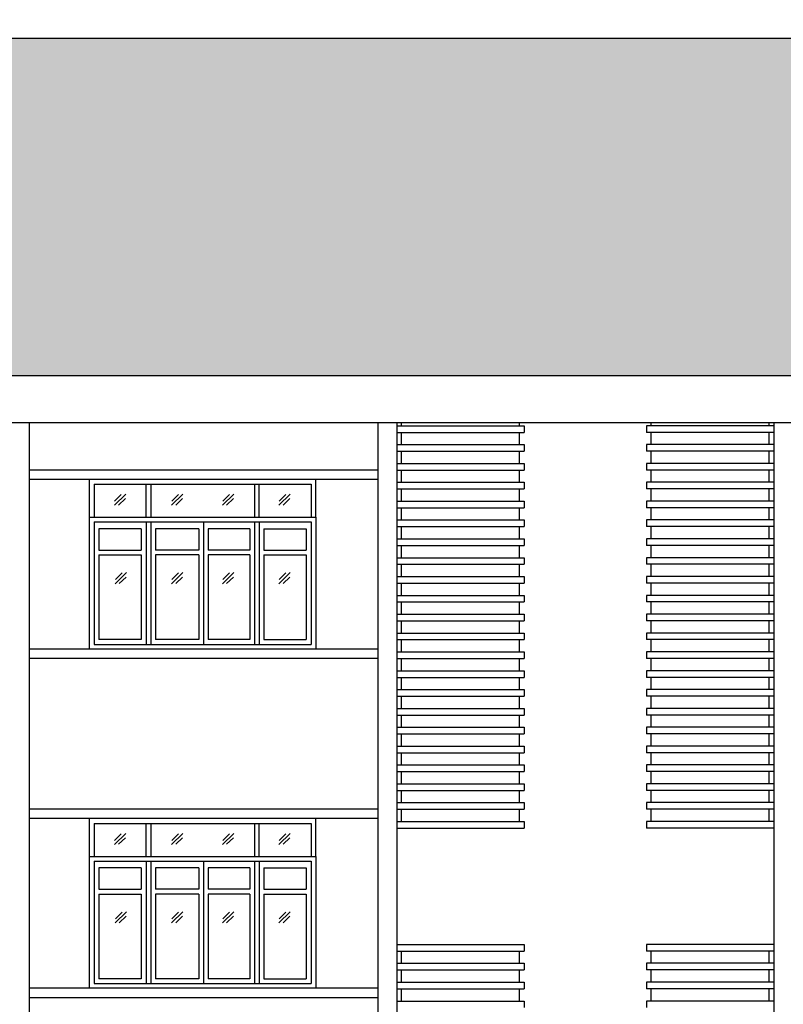
# Model space of a CAD drawing. Extents: x 1001570 to 1336582, y -3430 to 131379.
# Drawn here: x 1054886 to 1062986, y 87138 to 97589 of the extents above; entities that cross this region are included whole.
import ezdxf

# ---------------------------------------------------------------- set-up
doc = ezdxf.new("R2010")
doc.units = 0
doc.header["$LTSCALE"] = 100
doc.header["$MEASUREMENT"] = 0
for name, color, linetype in [('CUADI', 31, 'CONTINUOUS'), ('DIM', 251, 'CONTINUOUS'), ('TUONG', 1, 'CONTINUOUS')]:
    doc.layers.add(name, color=color, linetype=linetype)

msp = doc.modelspace()

# ---------------------------------------------------------------- hatches: boundary and pattern name
at = {"layer": 'DIM', "ltscale": 200}
h = msp.add_hatch(dxfattribs=at)
h.set_pattern_fill('AR-RSHKE', color=8, scale=40, style=0)
edge = h.paths.add_edge_path()
edge.add_line((1076030.9711, 97388.6745), (1010111.191, 97388.6745))
edge.add_line((1010553.6955, 93808.6745), (1010086.4701, 97588.6745))
edge.add_line((1043056.0406, 93808.6745), (1010395.1438, 93808.6745))
edge.add_line((1075747.0182, 93808.6745), (1043086.0406, 93808.6745))
edge.add_line((1075588.4665, 93808.6745), (1076055.692, 97588.6745))

# ---------------------------------------------------------------- linework, layer by layer
at = {"layer": 'CUADI', "color": 0}
for p, q in [((1058886.0406, 93278.6745), (1060236.0406, 93278.6745)), ((1058886.0406, 93278.6745), (1058886.0406, 93208.6745)), ((1060236.0406, 93278.6745), (1060236.0406, 93208.6745)), ((1062886.0406, 93278.6745), (1061536.0406, 93278.6745)), ((1061536.0406, 93278.6745), (1061536.0406, 93208.6745)), ((1062886.0406, 93278.6745), (1062886.0406, 93208.6745)), ((1058886.0406, 93208.6745), (1060236.0406, 93208.6745)), ((1062886.0406, 93208.6745), (1061536.0406, 93208.6745)), ((1058886.0406, 93078.6745), (1060236.0406, 93078.6745)), ((1058886.0406, 93078.6745), (1058886.0406, 93008.6745)), ((1058886.0406, 93008.6745), (1060236.0406, 93008.6745)), ((1060236.0406, 93078.6745), (1060236.0406, 93008.6745)), ((1062886.0406, 93078.6745), (1061536.0406, 93078.6745)), ((1061536.0406, 93078.6745), (1061536.0406, 93008.6745)), ((1062886.0406, 93008.6745), (1061536.0406, 93008.6745)), ((1062886.0406, 93078.6745), (1062886.0406, 93008.6745)), ((1058886.0406, 92878.6745), (1060236.0406, 92878.6745)), ((1058886.0406, 92878.6745), (1058886.0406, 92808.6745)), ((1058886.0406, 92808.6745), (1060236.0406, 92808.6745)), ((1060236.0406, 92878.6745), (1060236.0406, 92808.6745)), ((1062886.0406, 92878.6745), (1061536.0406, 92878.6745)), ((1061536.0406, 92878.6745), (1061536.0406, 92808.6745)), ((1062886.0406, 92808.6745), (1061536.0406, 92808.6745)), ((1062886.0406, 92878.6745), (1062886.0406, 92808.6745)), ((1058886.0406, 92678.6745), (1060236.0406, 92678.6745)), ((1058886.0406, 92678.6745), (1058886.0406, 92608.6745)), ((1058886.0406, 92608.6745), (1060236.0406, 92608.6745)), ((1060236.0406, 92678.6745), (1060236.0406, 92608.6745)), ((1062886.0406, 92678.6745), (1061536.0406, 92678.6745)), ((1061536.0406, 92678.6745), (1061536.0406, 92608.6745)), ((1062886.0406, 92608.6745), (1061536.0406, 92608.6745)), ((1062886.0406, 92678.6745), (1062886.0406, 92608.6745)), ((1058886.0406, 92478.6745), (1060236.0406, 92478.6745)), ((1058886.0406, 92478.6745), (1058886.0406, 92408.6745)), ((1058886.0406, 92408.6745), (1060236.0406, 92408.6745)), ((1060236.0406, 92478.6745), (1060236.0406, 92408.6745)), ((1062886.0406, 92478.6745), (1061536.0406, 92478.6745)), ((1061536.0406, 92478.6745), (1061536.0406, 92408.6745)), ((1062886.0406, 92408.6745), (1061536.0406, 92408.6745)), ((1062886.0406, 92478.6745), (1062886.0406, 92408.6745)), ((1058886.0406, 92278.6745), (1060236.0406, 92278.6745)), ((1058886.0406, 92278.6745), (1058886.0406, 92208.6745)), ((1060236.0406, 92278.6745), (1060236.0406, 92208.6745)), ((1062886.0406, 92278.6745), (1061536.0406, 92278.6745)), ((1061536.0406, 92278.6745), (1061536.0406, 92208.6745)), ((1062886.0406, 92278.6745), (1062886.0406, 92208.6745)), ((1058886.0406, 92208.6745), (1060236.0406, 92208.6745)), ((1062886.0406, 92208.6745), (1061536.0406, 92208.6745)), ((1058886.0406, 92078.6745), (1060236.0406, 92078.6745)), ((1058886.0406, 92078.6745), (1058886.0406, 92008.6745)), ((1060236.0406, 92078.6745), (1060236.0406, 92008.6745)), ((1062886.0406, 92078.6745), (1061536.0406, 92078.6745)), ((1061536.0406, 92078.6745), (1061536.0406, 92008.6745)), ((1062886.0406, 92078.6745), (1062886.0406, 92008.6745)), ((1058886.0406, 92008.6745), (1060236.0406, 92008.6745)), ((1062886.0406, 92008.6745), (1061536.0406, 92008.6745)), ((1058886.0406, 91878.6745), (1060236.0406, 91878.6745)), ((1058886.0406, 91878.6745), (1058886.0406, 91808.6745)), ((1060236.0406, 91878.6745), (1060236.0406, 91808.6745)), ((1062886.0406, 91878.6745), (1061536.0406, 91878.6745)), ((1061536.0406, 91878.6745), (1061536.0406, 91808.6745)), ((1062886.0406, 91878.6745), (1062886.0406, 91808.6745)), ((1058886.0406, 91808.6745), (1060236.0406, 91808.6745)), ((1062886.0406, 91808.6745), (1061536.0406, 91808.6745)), ((1058886.0406, 91678.6745), (1060236.0406, 91678.6745)), ((1058886.0406, 91678.6745), (1058886.0406, 91608.6745)), ((1060236.0406, 91678.6745), (1060236.0406, 91608.6745)), ((1062886.0406, 91678.6745), (1061536.0406, 91678.6745)), ((1061536.0406, 91678.6745), (1061536.0406, 91608.6745)), ((1062886.0406, 91678.6745), (1062886.0406, 91608.6745)), ((1058886.0406, 91608.6745), (1060236.0406, 91608.6745)), ((1062886.0406, 91608.6745), (1061536.0406, 91608.6745)), ((1058886.0406, 91478.6745), (1060236.0406, 91478.6745)), ((1058886.0406, 91478.6745), (1058886.0406, 91408.6745)), ((1060236.0406, 91478.6745), (1060236.0406, 91408.6745)), ((1062886.0406, 91478.6745), (1061536.0406, 91478.6745)), ((1061536.0406, 91478.6745), (1061536.0406, 91408.6745)), ((1062886.0406, 91478.6745), (1062886.0406, 91408.6745)), ((1058886.0406, 91408.6745), (1060236.0406, 91408.6745)), ((1062886.0406, 91408.6745), (1061536.0406, 91408.6745)), ((1058886.0406, 91278.6745), (1060236.0406, 91278.6745)), ((1058886.0406, 91278.6745), (1058886.0406, 91208.6745)), ((1060236.0406, 91278.6745), (1060236.0406, 91208.6745)), ((1062886.0406, 91278.6745), (1061536.0406, 91278.6745)), ((1061536.0406, 91278.6745), (1061536.0406, 91208.6745)), ((1062886.0406, 91278.6745), (1062886.0406, 91208.6745)), ((1058886.0406, 91208.6745), (1060236.0406, 91208.6745)), ((1062886.0406, 91208.6745), (1061536.0406, 91208.6745)), ((1058886.0406, 91078.6745), (1060236.0406, 91078.6745)), ((1058886.0406, 91078.6745), (1058886.0406, 91008.6745)), ((1060236.0406, 91078.6745), (1060236.0406, 91008.6745)), ((1062886.0406, 91078.6745), (1061536.0406, 91078.6745)), ((1061536.0406, 91078.6745), (1061536.0406, 91008.6745)), ((1062886.0406, 91078.6745), (1062886.0406, 91008.6745)), ((1058886.0406, 91008.6745), (1060236.0406, 91008.6745)), ((1062886.0406, 91008.6745), (1061536.0406, 91008.6745)), ((1058886.0406, 90878.6745), (1060236.0406, 90878.6745)), ((1058886.0406, 90878.6745), (1058886.0406, 90808.6745)), ((1060236.0406, 90878.6745), (1060236.0406, 90808.6745)), ((1062886.0406, 90878.6745), (1061536.0406, 90878.6745)), ((1061536.0406, 90878.6745), (1061536.0406, 90808.6745)), ((1062886.0406, 90878.6745), (1062886.0406, 90808.6745)), ((1058886.0406, 90808.6745), (1060236.0406, 90808.6745)), ((1062886.0406, 90808.6745), (1061536.0406, 90808.6745)), ((1058886.0406, 90678.6745), (1060236.0406, 90678.6745)), ((1058886.0406, 90678.6745), (1058886.0406, 90608.6745)), ((1058886.0406, 90608.6745), (1060236.0406, 90608.6745)), ((1060236.0406, 90678.6745), (1060236.0406, 90608.6745)), ((1062886.0406, 90678.6745), (1061536.0406, 90678.6745)), ((1061536.0406, 90678.6745), (1061536.0406, 90608.6745)), ((1062886.0406, 90608.6745), (1061536.0406, 90608.6745)), ((1062886.0406, 90678.6745), (1062886.0406, 90608.6745)), ((1058886.0406, 90478.6745), (1060236.0406, 90478.6745)), ((1058886.0406, 90478.6745), (1058886.0406, 90408.6745)), ((1058886.0406, 90408.6745), (1060236.0406, 90408.6745)), ((1060236.0406, 90478.6745), (1060236.0406, 90408.6745)), ((1062886.0406, 90478.6745), (1061536.0406, 90478.6745)), ((1061536.0406, 90478.6745), (1061536.0406, 90408.6745)), ((1062886.0406, 90408.6745), (1061536.0406, 90408.6745)), ((1062886.0406, 90478.6745), (1062886.0406, 90408.6745)), ((1058886.0406, 90278.6745), (1060236.0406, 90278.6745)), ((1058886.0406, 90278.6745), (1058886.0406, 90208.6745)), ((1058886.0406, 90208.6745), (1060236.0406, 90208.6745)), ((1060236.0406, 90278.6745), (1060236.0406, 90208.6745)), ((1062886.0406, 90278.6745), (1061536.0406, 90278.6745)), ((1061536.0406, 90278.6745), (1061536.0406, 90208.6745)), ((1062886.0406, 90208.6745), (1061536.0406, 90208.6745)), ((1062886.0406, 90278.6745), (1062886.0406, 90208.6745)), ((1058886.0406, 90078.6745), (1060236.0406, 90078.6745)), ((1058886.0406, 90078.6745), (1058886.0406, 90008.6745)), ((1058886.0406, 90008.6745), (1060236.0406, 90008.6745)), ((1060236.0406, 90078.6745), (1060236.0406, 90008.6745)), ((1062886.0406, 90078.6745), (1061536.0406, 90078.6745)), ((1061536.0406, 90078.6745), (1061536.0406, 90008.6745)), ((1062886.0406, 90008.6745), (1061536.0406, 90008.6745)), ((1062886.0406, 90078.6745), (1062886.0406, 90008.6745)), ((1058886.0406, 89878.6745), (1060236.0406, 89878.6745)), ((1058886.0406, 89878.6745), (1058886.0406, 89808.6745)), ((1060236.0406, 89878.6745), (1060236.0406, 89808.6745)), ((1062886.0406, 89878.6745), (1061536.0406, 89878.6745)), ((1061536.0406, 89878.6745), (1061536.0406, 89808.6745)), ((1062886.0406, 89878.6745), (1062886.0406, 89808.6745)), ((1058886.0406, 89808.6745), (1060236.0406, 89808.6745)), ((1062886.0406, 89808.6745), (1061536.0406, 89808.6745)), ((1058886.0406, 89678.6745), (1060236.0406, 89678.6745)), ((1058886.0406, 89678.6745), (1058886.0406, 89608.6745)), ((1060236.0406, 89678.6745), (1060236.0406, 89608.6745)), ((1062886.0406, 89678.6745), (1061536.0406, 89678.6745)), ((1061536.0406, 89678.6745), (1061536.0406, 89608.6745)), ((1062886.0406, 89678.6745), (1062886.0406, 89608.6745)), ((1058886.0406, 89608.6745), (1060236.0406, 89608.6745)), ((1062886.0406, 89608.6745), (1061536.0406, 89608.6745)), ((1058886.0406, 89478.6745), (1060236.0406, 89478.6745)), ((1058886.0406, 89478.6745), (1058886.0406, 89408.6745)), ((1060236.0406, 89478.6745), (1060236.0406, 89408.6745)), ((1062886.0406, 89478.6745), (1061536.0406, 89478.6745)), ((1061536.0406, 89478.6745), (1061536.0406, 89408.6745)), ((1062886.0406, 89478.6745), (1062886.0406, 89408.6745)), ((1058886.0406, 89408.6745), (1060236.0406, 89408.6745)), ((1062886.0406, 89408.6745), (1061536.0406, 89408.6745)), ((1058886.0406, 89278.6745), (1060236.0406, 89278.6745)), ((1058886.0406, 89278.6745), (1058886.0406, 89208.6745)), ((1060236.0406, 89278.6745), (1060236.0406, 89208.6745)), ((1062886.0406, 89278.6745), (1061536.0406, 89278.6745)), ((1061536.0406, 89278.6745), (1061536.0406, 89208.6745)), ((1062886.0406, 89278.6745), (1062886.0406, 89208.6745)), ((1058886.0406, 89208.6745), (1060236.0406, 89208.6745)), ((1062886.0406, 89208.6745), (1061536.0406, 89208.6745)), ((1058886.0406, 89078.6745), (1060236.0406, 89078.6745)), ((1058886.0406, 89078.6745), (1058886.0406, 89008.6745)), ((1060236.0406, 89078.6745), (1060236.0406, 89008.6745)), ((1062886.0406, 89078.6745), (1061536.0406, 89078.6745)), ((1061536.0406, 89078.6745), (1061536.0406, 89008.6745)), ((1062886.0406, 89078.6745), (1062886.0406, 89008.6745)), ((1058886.0406, 89008.6745), (1060236.0406, 89008.6745)), ((1062886.0406, 89008.6745), (1061536.0406, 89008.6745)), ((1058886.0406, 87773.3191), (1060236.0406, 87773.3191)), ((1058886.0406, 87773.3191), (1058886.0406, 87703.3191)), ((1058886.0406, 87703.3191), (1060236.0406, 87703.3191)), ((1060236.0406, 87773.3191), (1060236.0406, 87703.3191)), ((1062886.0406, 87773.3191), (1061536.0406, 87773.3191)), ((1061536.0406, 87773.3191), (1061536.0406, 87703.3191)), ((1062886.0406, 87703.3191), (1061536.0406, 87703.3191)), ((1062886.0406, 87773.3191), (1062886.0406, 87703.3191)), ((1058886.0406, 87573.3191), (1060236.0406, 87573.3191)), ((1058886.0406, 87573.3191), (1058886.0406, 87503.3191)), ((1058886.0406, 87503.3191), (1060236.0406, 87503.3191)), ((1060236.0406, 87573.3191), (1060236.0406, 87503.3191)), ((1062886.0406, 87573.3191), (1061536.0406, 87573.3191)), ((1061536.0406, 87573.3191), (1061536.0406, 87503.3191)), ((1062886.0406, 87503.3191), (1061536.0406, 87503.3191)), ((1062886.0406, 87573.3191), (1062886.0406, 87503.3191)), ((1058886.0406, 87373.3191), (1060236.0406, 87373.3191)), ((1058886.0406, 87373.3191), (1058886.0406, 87303.3191)), ((1060236.0406, 87373.3191), (1060236.0406, 87303.3191)), ((1062886.0406, 87373.3191), (1061536.0406, 87373.3191)), ((1061536.0406, 87373.3191), (1061536.0406, 87303.3191)), ((1062886.0406, 87373.3191), (1062886.0406, 87303.3191)), ((1058886.0406, 87303.3191), (1060236.0406, 87303.3191)), ((1062886.0406, 87303.3191), (1061536.0406, 87303.3191)), ((1058886.0406, 87173.3191), (1058886.0406, 87103.3191)), ((1058886.0406, 87173.3191), (1060236.0406, 87173.3191)), ((1060236.0406, 87173.3191), (1060236.0406, 87103.3191)), ((1061536.0406, 87173.3191), (1061536.0406, 87103.3191)), ((1062886.0406, 87173.3191), (1061536.0406, 87173.3191)), ((1062886.0406, 87173.3191), (1062886.0406, 87103.3191))]:
    msp.add_line(p, q, dxfattribs=at)
for points in [[(1076030.9711, 97388.6745), (1010111.191, 97388.6745)], [(1058936.0406, 93278.6745), (1058936.0406, 93308.6745)], [(1060186.0406, 93278.6745), (1060186.0406, 93308.6745)], [(1061586.0406, 93278.6745), (1061586.0406, 93308.6745)], [(1062836.0406, 93278.6745), (1062836.0406, 93308.6745)], [(1058936.0406, 93078.6745), (1058936.0406, 93208.6745)], [(1060186.0406, 93078.6745), (1060186.0406, 93208.6745)], [(1061586.0406, 93078.6745), (1061586.0406, 93208.6745)], [(1062836.0406, 93078.6745), (1062836.0406, 93208.6745)], [(1058936.0406, 92878.6745), (1058936.0406, 93008.6745)], [(1060186.0406, 92878.6745), (1060186.0406, 93008.6745)], [(1061586.0406, 92878.6745), (1061586.0406, 93008.6745)], [(1062836.0406, 92878.6745), (1062836.0406, 93008.6745)], [(1058686.0406, 92808.6745), (1054986.0406, 92808.6745)], [(1058936.0406, 92678.6745), (1058936.0406, 92808.6745)], [(1060186.0406, 92678.6745), (1060186.0406, 92808.6745)], [(1061586.0406, 92678.6745), (1061586.0406, 92808.6745)], [(1062836.0406, 92678.6745), (1062836.0406, 92808.6745)], [(1058686.0406, 92708.6745), (1054986.0406, 92708.6745)], [(1058936.0406, 92478.6745), (1058936.0406, 92608.6745)], [(1060186.0406, 92478.6745), (1060186.0406, 92608.6745)], [(1061586.0406, 92478.6745), (1061586.0406, 92608.6745)], [(1062836.0406, 92478.6745), (1062836.0406, 92608.6745)], [(1058936.0406, 92278.6745), (1058936.0406, 92408.6745)], [(1060186.0406, 92278.6745), (1060186.0406, 92408.6745)], [(1061586.0406, 92278.6745), (1061586.0406, 92408.6745)], [(1062836.0406, 92278.6745), (1062836.0406, 92408.6745)], [(1058936.0406, 92078.6745), (1058936.0406, 92208.6745)], [(1060186.0406, 92078.6745), (1060186.0406, 92208.6745)], [(1061586.0406, 92078.6745), (1061586.0406, 92208.6745)], [(1062836.0406, 92078.6745), (1062836.0406, 92208.6745)], [(1058936.0406, 91878.6745), (1058936.0406, 92008.6745)], [(1060186.0406, 91878.6745), (1060186.0406, 92008.6745)], [(1061586.0406, 91878.6745), (1061586.0406, 92008.6745)], [(1062836.0406, 91878.6745), (1062836.0406, 92008.6745)], [(1058936.0406, 91678.6745), (1058936.0406, 91808.6745)], [(1060186.0406, 91678.6745), (1060186.0406, 91808.6745)], [(1061586.0406, 91678.6745), (1061586.0406, 91808.6745)], [(1062836.0406, 91678.6745), (1062836.0406, 91808.6745)], [(1058936.0406, 91478.6745), (1058936.0406, 91608.6745)], [(1060186.0406, 91478.6745), (1060186.0406, 91608.6745)], [(1061586.0406, 91478.6745), (1061586.0406, 91608.6745)], [(1062836.0406, 91478.6745), (1062836.0406, 91608.6745)], [(1058936.0406, 91278.6745), (1058936.0406, 91408.6745)], [(1060186.0406, 91278.6745), (1060186.0406, 91408.6745)], [(1061586.0406, 91278.6745), (1061586.0406, 91408.6745)], [(1062836.0406, 91278.6745), (1062836.0406, 91408.6745)], [(1058936.0406, 91078.6745), (1058936.0406, 91208.6745)], [(1060186.0406, 91078.6745), (1060186.0406, 91208.6745)], [(1061586.0406, 91078.6745), (1061586.0406, 91208.6745)], [(1062836.0406, 91078.6745), (1062836.0406, 91208.6745)], [(1058936.0406, 90878.6745), (1058936.0406, 91008.6745)], [(1060186.0406, 90878.6745), (1060186.0406, 91008.6745)], [(1061586.0406, 90878.6745), (1061586.0406, 91008.6745)], [(1062836.0406, 90878.6745), (1062836.0406, 91008.6745)], [(1058686.0406, 90908.6745), (1054986.0406, 90908.6745)], [(1058686.0406, 90808.6745), (1054986.0406, 90808.6745)], [(1058936.0406, 90678.6745), (1058936.0406, 90808.6745)], [(1060186.0406, 90678.6745), (1060186.0406, 90808.6745)], [(1061586.0406, 90678.6745), (1061586.0406, 90808.6745)], [(1062836.0406, 90678.6745), (1062836.0406, 90808.6745)], [(1058936.0406, 90478.6745), (1058936.0406, 90608.6745)], [(1060186.0406, 90478.6745), (1060186.0406, 90608.6745)], [(1061586.0406, 90478.6745), (1061586.0406, 90608.6745)], [(1062836.0406, 90478.6745), (1062836.0406, 90608.6745)], [(1058936.0406, 90278.6745), (1058936.0406, 90408.6745)], [(1058936.0406, 90278.6745), (1058936.0406, 90408.6745)], [(1060186.0406, 90278.6745), (1060186.0406, 90408.6745)], [(1060186.0406, 90278.6745), (1060186.0406, 90408.6745)], [(1061586.0406, 90278.6745), (1061586.0406, 90408.6745)], [(1061586.0406, 90278.6745), (1061586.0406, 90408.6745)], [(1062836.0406, 90278.6745), (1062836.0406, 90408.6745)], [(1062836.0406, 90278.6745), (1062836.0406, 90408.6745)], [(1058936.0406, 90078.6745), (1058936.0406, 90208.6745)], [(1058936.0406, 90078.6745), (1058936.0406, 90208.6745)], [(1060186.0406, 90078.6745), (1060186.0406, 90208.6745)], [(1060186.0406, 90078.6745), (1060186.0406, 90208.6745)], [(1061586.0406, 90078.6745), (1061586.0406, 90208.6745)], [(1061586.0406, 90078.6745), (1061586.0406, 90208.6745)], [(1062836.0406, 90078.6745), (1062836.0406, 90208.6745)], [(1062836.0406, 90078.6745), (1062836.0406, 90208.6745)], [(1058936.0406, 89878.6745), (1058936.0406, 90008.6745)], [(1058936.0406, 89878.6745), (1058936.0406, 90008.6745)], [(1060186.0406, 89878.6745), (1060186.0406, 90008.6745)], [(1060186.0406, 89878.6745), (1060186.0406, 90008.6745)], [(1061586.0406, 89878.6745), (1061586.0406, 90008.6745)], [(1061586.0406, 89878.6745), (1061586.0406, 90008.6745)], [(1062836.0406, 89878.6745), (1062836.0406, 90008.6745)], [(1062836.0406, 89878.6745), (1062836.0406, 90008.6745)], [(1058936.0406, 89678.6745), (1058936.0406, 89808.6745)], [(1058936.0406, 89678.6745), (1058936.0406, 89808.6745)], [(1060186.0406, 89678.6745), (1060186.0406, 89808.6745)], [(1060186.0406, 89678.6745), (1060186.0406, 89808.6745)], [(1061586.0406, 89678.6745), (1061586.0406, 89808.6745)], [(1061586.0406, 89678.6745), (1061586.0406, 89808.6745)], [(1062836.0406, 89678.6745), (1062836.0406, 89808.6745)], [(1062836.0406, 89678.6745), (1062836.0406, 89808.6745)], [(1058936.0406, 89478.6745), (1058936.0406, 89608.6745)], [(1060186.0406, 89478.6745), (1060186.0406, 89608.6745)], [(1061586.0406, 89478.6745), (1061586.0406, 89608.6745)], [(1062836.0406, 89478.6745), (1062836.0406, 89608.6745)], [(1058936.0406, 89278.6745), (1058936.0406, 89408.6745)], [(1060186.0406, 89278.6745), (1060186.0406, 89408.6745)], [(1061586.0406, 89278.6745), (1061586.0406, 89408.6745)], [(1062836.0406, 89278.6745), (1062836.0406, 89408.6745)], [(1058686.0406, 89208.6745), (1054986.0406, 89208.6745)], [(1058936.0406, 89078.6745), (1058936.0406, 89208.6745)], [(1060186.0406, 89078.6745), (1060186.0406, 89208.6745)], [(1061586.0406, 89078.6745), (1061586.0406, 89208.6745)], [(1062836.0406, 89078.6745), (1062836.0406, 89208.6745)], [(1058686.0406, 89108.6745), (1054986.0406, 89108.6745)], [(1058936.0406, 87573.3191), (1058936.0406, 87703.3191)], [(1060186.0406, 87573.3191), (1060186.0406, 87703.3191)], [(1061586.0406, 87573.3191), (1061586.0406, 87703.3191)], [(1062836.0406, 87573.3191), (1062836.0406, 87703.3191)], [(1058936.0406, 87373.3191), (1058936.0406, 87503.3191)], [(1060186.0406, 87373.3191), (1060186.0406, 87503.3191)], [(1061586.0406, 87373.3191), (1061586.0406, 87503.3191)], [(1062836.0406, 87373.3191), (1062836.0406, 87503.3191)], [(1058686.0406, 87308.6745), (1054986.0406, 87308.6745)], [(1058936.0406, 87173.3191), (1058936.0406, 87303.3191)], [(1060186.0406, 87173.3191), (1060186.0406, 87303.3191)], [(1061586.0406, 87173.3191), (1061586.0406, 87303.3191)], [(1062836.0406, 87173.3191), (1062836.0406, 87303.3191)], [(1058686.0406, 87208.6745), (1054986.0406, 87208.6745)]]:
    msp.add_lwpolyline(points, dxfattribs=at)
at = {"layer": 'DIM', "color": 0}
for p, q in [((1058026.0406, 92308.6745), (1058026.0406, 92708.6745)), ((1055676.0406, 92658.6745), (1057976.0406, 92658.6745)), ((1055676.0406, 92658.6745), (1055676.0406, 92308.6745)), ((1056226.0406, 92308.6745), (1056226.0406, 92658.6745)), ((1056276.0406, 92658.6745), (1056276.0406, 92308.6745)), ((1057376.0406, 92658.6745), (1057376.0406, 92308.6745)), ((1057426.0406, 92308.6745), (1057426.0406, 92658.6745)), ((1057976.0406, 92658.6745), (1057976.0406, 92308.6745)), ((1055890.2775, 92435.1043), (1056010.9882, 92552.4816)), ((1055893.3739, 92478.6745), (1055964.0846, 92549.3852)), ((1055933.9173, 92436.9797), (1056006.5798, 92505.6831)), ((1056496.9441, 92435.1043), (1056617.6548, 92552.4816)), ((1056500.0406, 92478.6745), (1056570.7513, 92549.3852)), ((1056540.584, 92436.9797), (1056613.2465, 92505.6831)), ((1057037.6108, 92435.1043), (1057158.3215, 92552.4816)), ((1057040.7073, 92478.6745), (1057111.4179, 92549.3852)), ((1057081.2506, 92436.9797), (1057153.9132, 92505.6831)), ((1057635.6108, 92435.1043), (1057756.3215, 92552.4816)), ((1057638.7073, 92478.6745), (1057709.4179, 92549.3852)), ((1057679.2506, 92436.9797), (1057751.9132, 92505.6831)), ((1055676.0406, 92308.6745), (1057976.0406, 92308.6745)), ((1058026.0406, 92308.6745), (1058026.0406, 90908.6745)), ((1055676.0406, 92258.6745), (1055676.0406, 90958.6745)), ((1055676.0406, 92258.6745), (1057976.0406, 92258.6745)), ((1056176.0406, 92185.3412), (1055726.0406, 92185.3412)), ((1055726.0406, 92185.3412), (1055726.0406, 91958.6745)), ((1056176.0406, 92185.3412), (1056176.0406, 91958.6745)), ((1056226.0406, 92258.6745), (1056226.0406, 90958.6745)), ((1056276.0406, 92258.6745), (1056276.0406, 90958.6745)), ((1056326.0406, 92185.3412), (1056326.0406, 91958.6745)), ((1056786.0406, 92185.3412), (1056326.0406, 92185.3412)), ((1056786.0406, 92185.3412), (1056786.0406, 91958.6745)), ((1056836.0406, 92258.6745), (1056836.0406, 90958.6745)), ((1057326.0406, 92185.3412), (1056886.0406, 92185.3412)), ((1056886.0406, 92185.3412), (1056886.0406, 91958.6745)), ((1057326.0406, 92185.3412), (1057326.0406, 91958.6745)), ((1057376.0406, 92258.6745), (1057376.0406, 90958.6745)), ((1057426.0406, 92258.6745), (1057426.0406, 90958.6745)), ((1057476.0406, 92185.3412), (1057476.0406, 91958.6745)), ((1057476.0406, 92185.3412), (1057926.0406, 92185.3412)), ((1057926.0406, 92185.3412), (1057926.0406, 91958.6745)), ((1057976.0406, 92258.6745), (1057976.0406, 90958.6745)), ((1055726.0406, 91958.6745), (1056176.0406, 91958.6745)), ((1055726.0406, 91908.6745), (1055726.0406, 91008.6745)), ((1055726.0406, 91908.6745), (1056176.0406, 91908.6745)), ((1056176.0406, 91908.6745), (1056176.0406, 91008.6745)), ((1056786.0406, 91958.6745), (1056326.0406, 91958.6745)), ((1056326.0406, 91908.6745), (1056326.0406, 91008.6745)), ((1056786.0406, 91908.6745), (1056326.0406, 91908.6745)), ((1056786.0406, 91908.6745), (1056786.0406, 91008.6745)), ((1057326.0406, 91958.6745), (1056886.0406, 91958.6745)), ((1056886.0406, 91908.6745), (1056886.0406, 91008.6745)), ((1057326.0406, 91908.6745), (1056886.0406, 91908.6745)), ((1057326.0406, 91908.6745), (1057326.0406, 91008.6745)), ((1057476.0406, 91958.6745), (1057926.0406, 91958.6745)), ((1057476.0406, 91908.6745), (1057476.0406, 91008.6745)), ((1057476.0406, 91908.6745), (1057926.0406, 91908.6745)), ((1057926.0406, 91908.6745), (1057926.0406, 91008.6745)), ((1055898.9441, 91602.4376), (1056019.6548, 91719.8149)), ((1055902.0406, 91646.0078), (1055972.7513, 91716.7185)), ((1055942.584, 91604.3131), (1056015.2465, 91673.0164)), ((1056496.9441, 91602.4376), (1056617.6548, 91719.8149)), ((1056500.0406, 91646.0078), (1056570.7513, 91716.7185)), ((1056540.584, 91604.3131), (1056613.2465, 91673.0164)), ((1057037.6108, 91602.4376), (1057158.3215, 91719.8149)), ((1057040.7073, 91646.0078), (1057111.4179, 91716.7185)), ((1057081.2506, 91604.3131), (1057153.9132, 91673.0164)), ((1057635.6108, 91602.4376), (1057756.3215, 91719.8149)), ((1057638.7073, 91646.0078), (1057709.4179, 91716.7185)), ((1057679.2506, 91604.3131), (1057751.9132, 91673.0164)), ((1055676.0406, 90958.6745), (1057976.0406, 90958.6745)), ((1056176.0406, 91008.6745), (1055726.0406, 91008.6745)), ((1056786.0406, 91008.6745), (1056326.0406, 91008.6745)), ((1057326.0406, 91008.6745), (1056886.0406, 91008.6745)), ((1057476.0406, 91008.6745), (1057926.0406, 91008.6745)), ((1055676.0406, 89058.6745), (1057976.0406, 89058.6745)), ((1055676.0406, 89058.6745), (1055676.0406, 88708.6745)), ((1056226.0406, 88708.6745), (1056226.0406, 89058.6745)), ((1056276.0406, 89058.6745), (1056276.0406, 88708.6745)), ((1057376.0406, 89058.6745), (1057376.0406, 88708.6745)), ((1057426.0406, 88708.6745), (1057426.0406, 89058.6745)), ((1057976.0406, 89058.6745), (1057976.0406, 88708.6745)), ((1058026.0406, 88708.6745), (1058026.0406, 89108.6745)), ((1055890.2775, 88835.1043), (1056010.9882, 88952.4816)), ((1055893.3739, 88878.6745), (1055964.0846, 88949.3852)), ((1056496.9441, 88835.1043), (1056617.6548, 88952.4816)), ((1056500.0406, 88878.6745), (1056570.7513, 88949.3852)), ((1057037.6108, 88835.1043), (1057158.3215, 88952.4816)), ((1057040.7073, 88878.6745), (1057111.4179, 88949.3852)), ((1057635.6108, 88835.1043), (1057756.3215, 88952.4816)), ((1057638.7073, 88878.6745), (1057709.4179, 88949.3852)), ((1055933.9173, 88836.9797), (1056006.5798, 88905.6831)), ((1056540.584, 88836.9797), (1056613.2465, 88905.6831)), ((1057081.2506, 88836.9797), (1057153.9132, 88905.6831)), ((1057679.2506, 88836.9797), (1057751.9132, 88905.6831)), ((1055676.0406, 88708.6745), (1057976.0406, 88708.6745)), ((1055676.0406, 88658.6745), (1055676.0406, 87358.6745)), ((1055676.0406, 88658.6745), (1057976.0406, 88658.6745)), ((1056226.0406, 88658.6745), (1056226.0406, 87358.6745)), ((1056276.0406, 88658.6745), (1056276.0406, 87358.6745)), ((1056836.0406, 88658.6745), (1056836.0406, 87358.6745)), ((1057376.0406, 88658.6745), (1057376.0406, 87358.6745)), ((1057426.0406, 88658.6745), (1057426.0406, 87358.6745)), ((1057976.0406, 88658.6745), (1057976.0406, 87358.6745)), ((1058026.0406, 88708.6745), (1058026.0406, 87308.6745)), ((1056176.0406, 88585.3412), (1055726.0406, 88585.3412)), ((1055726.0406, 88585.3412), (1055726.0406, 88358.6745)), ((1056176.0406, 88585.3412), (1056176.0406, 88358.6745)), ((1056326.0406, 88585.3412), (1056326.0406, 88358.6745)), ((1056786.0406, 88585.3412), (1056326.0406, 88585.3412)), ((1056786.0406, 88585.3412), (1056786.0406, 88358.6745)), ((1057326.0406, 88585.3412), (1056886.0406, 88585.3412)), ((1056886.0406, 88585.3412), (1056886.0406, 88358.6745)), ((1057326.0406, 88585.3412), (1057326.0406, 88358.6745)), ((1057476.0406, 88585.3412), (1057476.0406, 88358.6745)), ((1057476.0406, 88585.3412), (1057926.0406, 88585.3412)), ((1057926.0406, 88585.3412), (1057926.0406, 88358.6745)), ((1055726.0406, 88358.6745), (1056176.0406, 88358.6745)), ((1055726.0406, 88308.6745), (1055726.0406, 87408.6745)), ((1055726.0406, 88308.6745), (1056176.0406, 88308.6745)), ((1056176.0406, 88308.6745), (1056176.0406, 87408.6745)), ((1056786.0406, 88358.6745), (1056326.0406, 88358.6745)), ((1056326.0406, 88308.6745), (1056326.0406, 87408.6745)), ((1056786.0406, 88308.6745), (1056326.0406, 88308.6745)), ((1056786.0406, 88308.6745), (1056786.0406, 87408.6745)), ((1057326.0406, 88358.6745), (1056886.0406, 88358.6745)), ((1056886.0406, 88308.6745), (1056886.0406, 87408.6745)), ((1057326.0406, 88308.6745), (1056886.0406, 88308.6745)), ((1057326.0406, 88308.6745), (1057326.0406, 87408.6745)), ((1057476.0406, 88358.6745), (1057926.0406, 88358.6745)), ((1057476.0406, 88308.6745), (1057476.0406, 87408.6745)), ((1057476.0406, 88308.6745), (1057926.0406, 88308.6745)), ((1057926.0406, 88308.6745), (1057926.0406, 87408.6745)), ((1055898.9441, 88002.4376), (1056019.6548, 88119.8149)), ((1055902.0406, 88046.0078), (1055972.7513, 88116.7185)), ((1056496.9441, 88002.4376), (1056617.6548, 88119.8149)), ((1056500.0406, 88046.0078), (1056570.7513, 88116.7185)), ((1057037.6108, 88002.4376), (1057158.3215, 88119.8149)), ((1057040.7073, 88046.0078), (1057111.4179, 88116.7185)), ((1057635.6108, 88002.4376), (1057756.3215, 88119.8149)), ((1057638.7073, 88046.0078), (1057709.4179, 88116.7185)), ((1055942.584, 88004.3131), (1056015.2465, 88073.0164)), ((1056540.584, 88004.3131), (1056613.2465, 88073.0164)), ((1057081.2506, 88004.3131), (1057153.9132, 88073.0164)), ((1057679.2506, 88004.3131), (1057751.9132, 88073.0164)), ((1056176.0406, 87408.6745), (1055726.0406, 87408.6745)), ((1056786.0406, 87408.6745), (1056326.0406, 87408.6745)), ((1057326.0406, 87408.6745), (1056886.0406, 87408.6745)), ((1057476.0406, 87408.6745), (1057926.0406, 87408.6745)), ((1055676.0406, 87358.6745), (1057976.0406, 87358.6745))]:
    msp.add_line(p, q, dxfattribs=at)
for points in [[(1055626.0406, 90908.6745), (1055626.0406, 92708.6745)], [(1055626.0406, 92308.6745), (1058026.0406, 92308.6745)], [(1055626.0406, 87308.6745), (1055626.0406, 89108.6745)], [(1055626.0406, 88708.6745), (1058026.0406, 88708.6745)]]:
    msp.add_lwpolyline(points, dxfattribs=at)
at = {"layer": 'TUONG', "color": 0}
for p, q in [((1075747.0182, 93808.6745), (1043086.0406, 93808.6745)), ((1075686.1215, 93308.6745), (1043086.0406, 93308.6745)), ((1054986.0406, 93308.6745), (1054986.0406, 79208.6745)), ((1058686.0406, 93308.6745), (1058686.0406, 79208.6745)), ((1058886.0406, 93308.6745), (1058886.0406, 79208.6745)), ((1062886.0406, 93308.6745), (1062886.0406, 79208.6745))]:
    msp.add_line(p, q, dxfattribs=at)

doc.saveas('drawing.dxf')
